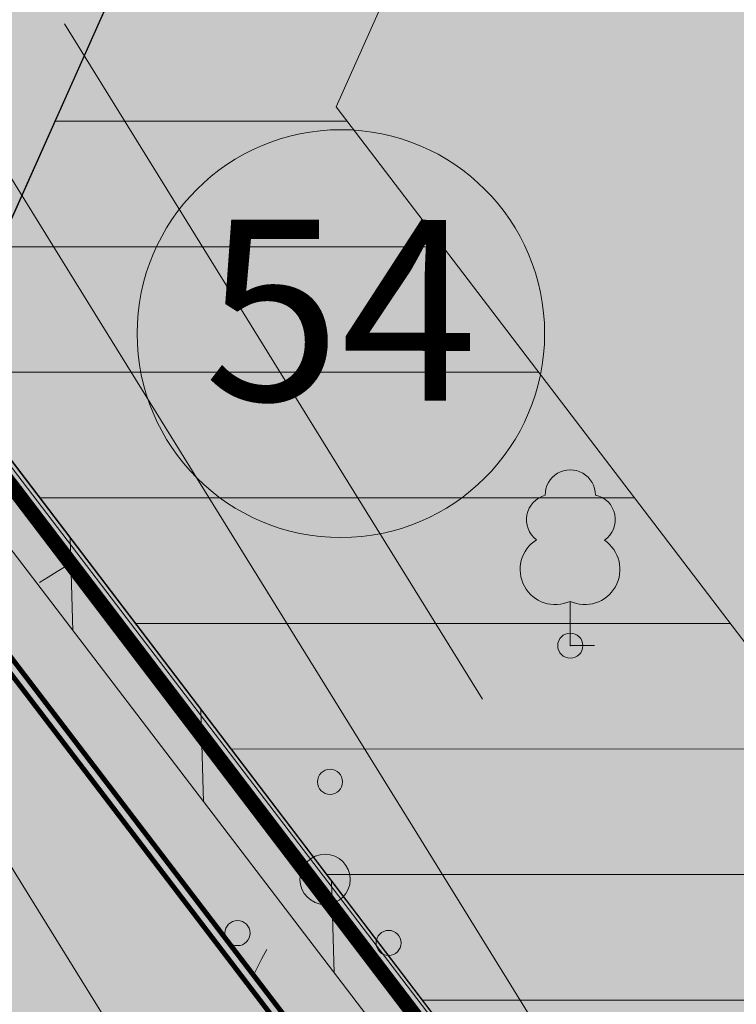
# Model space of a CAD drawing. Extents: x 548439 to 551255, y 6579428 to 6582155.
# Drawn here: x 549990 to 550004, y 6581827 to 6581847 of the extents above; entities that cross this region are included whole.
import ezdxf
from ezdxf.enums import TextEntityAlignment as Align

# ---------------------------------------------------------------- set-up
doc = ezdxf.new("R2010")
doc.units = 0
doc.header["$LTSCALE"] = 2
doc.header["$MEASUREMENT"] = 0
doc.header["$PDMODE"] = 32
doc.header["$PDSIZE"] = 0.5
doc.layers.get('0').update_dxf_attribs({"linetype": 'CONTINUOUS', "lineweight": 0})
doc.layers.get('Defpoints').update_dxf_attribs({"linetype": 'CONTINUOUS', "lineweight": 0})
for name, color, linetype, lineweight in [('02_PUNKT', 3, 'CONTINUOUS', 0), ('08_1_horisontaal', 7, 'CONTINUOUS', 0), ('09_1_PUU', 3, 'CONTINUOUS', 0), ('09_HALJASTUS', 3, 'CONTINUOUS', 0), ('AB_elekter', 50, 'Kaabel uus1', 0), ('AB_haljastus_madal', 63, 'CONTINUOUS', 0), ('AB_jagamisepiirid', 1, 'CONTINUOUS', 30), ('AB_jagamisepiirid_mõõt', 1, 'CONTINUOUS', 0), ('AB_kõnniteed', 7, 'CONTINUOUS', 0), ('AB_sadeveekanal', 4, 'CONTINUOUS', 15), ('AB_serituut_VK', 5, 'VEETRASS_rajatav1', 0), ('AB_teed', 7, 'CONTINUOUS', 0), ('AB_teed_hatch', 253, 'CONTINUOUS', 0), ('AB_teekaitsetsoon', 7, 'CONTINUOUS', 0), ('CENTERLINE', 4, 'CONTINUOUS', 0)]:
    doc.layers.add(name, color=color, linetype=linetype, lineweight=lineweight)
doc.styles.add('1-2 AR-N 2.5mm', font='ARIALN.TTF', dxfattribs={"height": 5})
doc.styles.add('ARIAL', font='ARIAL.TTF')
doc.linetypes.add('Kaabel uus1', pattern='A,12.7,-5.08,["W1",ARIAL,S=2.54,R=0,X=-2.54,Y=-1.27],-5.08', length=22.86)
doc.linetypes.add('VEETRASS_rajatav1', pattern='A,12.7,-5.08,["V1",ARIAL,S=2.54,R=0,X=-2.54,Y=-1.27],-5.08', length=22.86)
doc.dimstyles.new('1-2 AR-N', dxfattribs={"dimtxt": 2.5, "dimasz": 2, "dimexe": 3, "dimexo": 4, "dimgap": 2.5, "dimtad": 1, "dimdec": 0, "dimzin": 9, "dimtxsty": '1-2 AR-N 2.5mm', "dimblk": 'ARCHTICK', "dimcen": 10, "dimadec": 0, "dimazin": 0, "dimtfac": 1, "dimtdec": 0, "dimtmove": 2, "dimatfit": 3, "dimldrblk": 'DOT', "dimfxl": 0, "dimarcsym": 0})

# ---------------------------------------------------------------- blocks, each defined once
blk = doc.blocks.new('31')
for p, q in [((0, 0.8800131480871869), (0, 0)), ((0, 0), (0.4803165644298133, 0))]:
    blk.add_line(p, q)
for centre, radius, start, end in [((0, 3.000000000001819), 0.5, 359.8603965381951, 180.8406016486859), ((-0.3715474917771644, 2.509432000197194), 0.5, 104.8801154102302, 233.1552506677169), ((0.3973494009260321, 2.509432000197194), 0.5, 304.570361342663, 78.1530423108263), ((-0.2981880710904079, 1.5170725060525), 0.7, 122.2164869750138, 294.8473741110589), ((0.2900954575561627, 1.5170725060525), 0.7, 245.1526258889412, 56.0466032674058)]:
    blk.add_arc(centre, radius, start, end)
blk = doc.blocks.new('38')
for centre, radius in [((0.09804725477442844, 1.94161650449314), 0.25), ((0, 0), 0.5), ((-1.744209058615525, -1.068921852205676), 0.25), ((1.264293548407295, -1.265149052129345), 0.25)]:
    blk.add_circle(centre, radius)
blk = doc.blocks.new('_ArchTick')
at = {"color": 0, "linetype": 'ByBlock', "lineweight": -2, "const_width": 0.15}
blk.add_lwpolyline([(-0.5, -0.5), (0.5, 0.5)], dxfattribs=at)
blk = doc.blocks.new('*D68')
at = {"layer": 'AB_jagamisepiirid_mõõt', "color": 0, "lineweight": -2}
for p, q in [((550008.8860875184, 6581886.204879072), (550003.0762964447, 6581873.20766516)), ((550004.300560198, 6581875.94649306), (550090.4859871117, 6581837.421365493)), ((550095.0715144321, 6581847.679751504), (550089.2617233584, 6581834.682537593))]:
    blk.add_line(p, q, dxfattribs=at)
at = {"layer": 'Defpoints', "color": 0}
for p in [(550010.5184391893, 6581889.856649605), (550096.703866103, 6581851.331522037), (550090.4859871117, 6581837.421365493)]:
    blk.add_point(p, dxfattribs=at)
at = {"layer": 'AB_jagamisepiirid_mõõt', "color": 0, "lineweight": -2, "xscale": 2, "yscale": 2, "zscale": 2}
for p, rotation in [((550004.300560198, 6581875.94649306), 155.9152227507959), ((550090.4859871117, 6581837.421365493), 335.9152227507959)]:
    blk.add_blockref('_ArchTick', p, dxfattribs=dict(at, rotation=rotation))
at = {"layer": 'AB_jagamisepiirid_mõõt', "color": 0, "insert": (550049.4552867857, 6581861.296905098), "char_height": 5, "attachment_point": 5, "rotation": 335.9152227507959, "style": '1-2 AR-N 2.5mm'}
blk.add_mtext('94', dxfattribs=at)
blk = doc.blocks.new('_Dot')
at = {"color": 0, "linetype": 'ByBlock', "lineweight": -2}
blk.add_line((-0.5, 0), (-1, 0), dxfattribs=at)
at = {"color": 0, "linetype": 'ByBlock', "const_width": 0.5}
blk.add_lwpolyline([(-0.25, 0, 1), (0.25, 0, 1)], format="xyb", close=True, dxfattribs=at)
blk = doc.blocks.new('A$C698202CF')
at = {"layer": 'CENTERLINE'}
for points in [[(4.780258109328179, 14.55232344210839), (4.673962109328179, 14.55232344210839), (4.567221109328179, 14.55232344210839), (4.460258109328179, 14.55232344210839)], [(5.056258109328179, 14.50132344210839), (4.934253109328179, 14.50132344210839), (4.812221109328179, 14.50132344210839), (4.690133109328179, 14.50132344210839), (4.567962109328179, 14.50132344210839), (4.445679109328179, 14.50132344210839), (4.323258109328179, 14.50132344210839)], [(4.646258109328179, 14.43832344210839), (4.64222110932818, 14.43832344210839), (4.637962109328179, 14.43832344210839), (4.633258109328179, 14.43832344210839)], [(4.646258109328179, 14.42532344210839), (4.646258109328179, 14.42936044210839), (4.646258109328179, 14.43361944210839), (4.646258109328179, 14.43832344210839)], [(4.82625810932818, 14.41532344210839), (4.824258109328179, 14.41836044210839), (4.822258109328179, 14.42161944210839), (4.820258109328179, 14.42532344210839)], [(4.883258109328179, 14.35532344210839), (4.751836109328179, 14.35532344210839), (4.620133109328179, 14.35532344210839), (4.488242109328179, 14.35532344210839), (4.356258109328179, 14.35532344210839)]]:
    blk.add_lwpolyline(points, dxfattribs=at)

msp = doc.modelspace()

# ---------------------------------------------------------------- hatches: boundary and pattern name
at = {"layer": 'AB_haljastus_madal'}
h = msp.add_hatch(color=256, dxfattribs=at)
edge = h.paths.add_edge_path()
edge.add_line((550035.9630344636, 6581979.860431384), (550017.0972990626, 6581937.655471598))
edge.add_line((550017.0972990626, 6581937.655471598), (550031.0132911636, 6581941.832273693))
edge.add_line((550031.0132911636, 6581941.832273693), (550011.194386945, 6581897.49585237))
edge.add_line((550011.194386945, 6581897.49585237), (549890.8122575617, 6581628.185396948))
edge.add_line((549890.8122575617, 6581628.185396948), (549911.3534667841, 6581619.003418811))
edge.add_line((549911.3534667841, 6581619.003418811), (549895.6420819532, 6581583.855127439))
edge.add_line((549895.6420819532, 6581583.855127439), (549875.1007215176, 6581593.037173167))
edge.add_line((549875.1007215176, 6581593.037173167), (549839.3616316176, 6581513.084453592))
edge.add_line((549839.3616316176, 6581513.084453592), (549751.3637999253, 6581419.754725904))
edge.add_line((549751.3637999253, 6581419.754725904), (549756.8206845025, 6581414.60959131))
edge.add_line((549756.8206845025, 6581414.60959131), (549747.8805683285, 6581405.127782596))
edge.add_line((549747.8805683285, 6581405.127782596), (549744.2426452456, 6581408.557872358))
edge.add_line((549744.2426452456, 6581408.557872358), (549747.6946178226, 6581412.219004155))
edge.add_line((549747.6946178226, 6581412.219004155), (549745.875656279, 6581413.934049031))
edge.add_line((549745.875656279, 6581413.934049031), (549736.2714049661, 6581403.747864412))
edge.add_line((549736.2714049661, 6581403.747864412), (549738.0903664946, 6581402.032819547))
edge.add_line((549738.0903664946, 6581402.032819547), (549739.4624024023, 6581403.487988772))
edge.add_line((549739.4624024023, 6581403.487988772), (549743.1003254798, 6581400.057899007))
edge.add_line((549743.1003254798, 6581400.057899007), (549734.1820921255, 6581390.599299017))
edge.add_line((549734.1820921255, 6581390.599299017), (549728.7252074966, 6581395.744433666))
edge.add_line((549728.7252074966, 6581395.744433666), (549721.1790100455, 6581387.741002884))
edge.add_line((549721.1790100455, 6581387.741002884), (549722.9979716016, 6581386.025957991))
edge.add_line((549722.9979716016, 6581386.025957991), (549712.0216843999, 6581374.384604167))
edge.add_line((549712.0216843999, 6581374.384604167), (549710.2027228123, 6581376.099649094))
edge.add_line((549710.2027228123, 6581376.099649094), (549617.6597924968, 6581277.949429768))
edge.add_line((549617.6597924968, 6581277.949429768), (549623.1166771158, 6581272.80429513))
edge.add_line((549623.1166771158, 6581272.80429513), (549614.1984437412, 6581263.345695043))
edge.add_line((549614.1984437412, 6581263.345695043), (549608.741559092, 6581268.490829708))
edge.add_line((549608.741559092, 6581268.490829708), (549573.7733249662, 6581231.403827646))
edge.add_arc((549573.7733249664, 6581231.403827645), 9.599853366654507e-10, 104.0362434679265, 435.9637565320735)
edge.add_line((549573.7733249667, 6581231.403827646), (549584.9469172973, 6581217.98111575))
edge.add_line((549584.9469172973, 6581217.98111575), (549592.5471014429, 6581208.851099269))
edge.add_line((549592.5471014429, 6581208.851099269), (549607.7474697342, 6581190.591066306))
edge.add_line((549607.7474697342, 6581190.591066306), (549620.3439037506, 6581175.459110557))
edge.add_line((549620.3439037506, 6581175.459110557), (549654.1095700805, 6581138.040987796))
edge.add_line((549654.1095700805, 6581138.040987796), (549935.1500000001, 6581436.109999999))
edge.add_line((549935.1500000001, 6581436.109999999), (549906.1599999998, 6581467.17))
edge.add_line((549906.1599999998, 6581467.17), (550026.5899999994, 6581754.08))
edge.add_line((550026.5899999994, 6581754.08), (550030.0199999996, 6581757.949999999))
edge.add_line((550030.0199999996, 6581757.949999999), (550063.9199999995, 6581777.99))
edge.add_line((550063.9199999995, 6581777.99), (550172.4713133796, 6582020.832577764))
edge.add_line((550172.4713133796, 6582020.832577764), (550035.9630344636, 6581979.860431384))
at = {"layer": 'AB_kõnniteed'}
h = msp.add_hatch(dxfattribs=at)
h.set_pattern_fill('AR-HBONE', color=256, scale=0.15, angle=19.23093863137936, style=0)
h.set_pattern_definition([(110.9152227578243, (549905.210739171, 6581667.747920146), (-0.7746575121313192, 0.3462740806045333), [1.799999999999998, -0.5999999999999993]), (200.9152227578243, (549904.9965474556, 6581668.308385943), (-0.7746575121313192, 0.3462740806045333), [1.799999999999999, -0.5999999999999996])])
edge = h.paths.add_edge_path()
edge.add_arc((549987.1729485684, 6581843.75606001), 4.000000009268172, 197.3248446012596, 217.3583061950914)
edge.add_line((549983.993522985, 6581841.328869652), (550042.1646618589, 6581765.129322232))
edge.add_line((550042.1646618589, 6581765.129322232), (550044.3317637653, 6581766.410405483))
edge.add_line((550044.3317637653, 6581766.410405483), (549986.4760316381, 6581842.196971529))
edge.add_line((549986.4760316381, 6581842.196971529), (550000.5703649927, 6581873.727720787))
edge.add_arc((550000.5703649918, 6581873.727720788), 1.317089015965439e-09, 315, 360)
edge.add_line((550000.570364993, 6581873.727720788), (549997.831537094, 6581874.951984539))
edge.add_line((549997.831537094, 6581874.951984539), (549983.3544215114, 6581842.564904609))
at = {"layer": 'AB_serituut_VK', "linetype": 'Continuous'}
h = msp.add_hatch(dxfattribs=at)
h.set_pattern_fill('ANSI31', color=256, scale=20, style=0)
h.set_pattern_definition([(91.68428412756687, (549568.6445194006, 6581222.320041991), (-2.498919899454325, -0.07348017495342885), [])])
h.paths.add_polyline_path([(549561.5865268105, 6581230.140118966), (549601.3826020983, 6581272.347486973), (549599.0195058846, 6581278.587334679), (549614.2772887052, 6581294.769605187), (549616.6403849254, 6581288.529757463), (549674.0583382052, 6581349.426734491), (549669.6448800964, 6581353.491986432), (549675.8190416358, 6581360.040247953), (549680.1845493218, 6581355.924140251), (549722.6196605277, 6581400.930446579), (549718.2541528422, 6581405.046554283), (549724.4283141574, 6581411.594815128), (549728.7938216276, 6581407.478707629), (549771.2289332724, 6581452.485014422), (549766.8634254471, 6581456.601122255), (549773.0375871917, 6581463.149383644), (549777.4030948445, 6581459.033275973), (549819.8382060309, 6581504.03958228), (549815.4726983593, 6581508.155689995), (549821.6468598527, 6581514.70395146), (549826.0123675368, 6581510.58784376), (549832.6115254422, 6581517.586852688), (549862.5440077556, 6581584.549480202), (549857.0663519566, 6581586.998007706), (549860.7391432157, 6581595.214491406), (549866.2167990142, 6581592.7659639), (549895.7268148682, 6581658.783482223), (549890.249159079, 6581661.232009729), (549893.9219503317, 6581669.448493427), (549899.3996061276, 6581666.999965921), (549928.9713329141, 6581732.989899271), (549923.4319661144, 6581735.466011789), (549927.9185372238, 6581745.509452471), (549927.9185372457, 6581745.50945252), (549927.9185372238, 6581745.509452471), (549933.3973753885, 6581743.060396444), (549962.3057701992, 6581807.728777628), (549956.8281222971, 6581810.177301608), (549960.5009136247, 6581818.393785275), (549969.6303398844, 6581814.31290613), (549996.1024185603, 6581873.53418722), (549971.9094388551, 6581884.348517002), (549964.6828089212, 6581868.19692972), (549962.8569281161, 6581869.01311559), (549970.867460698, 6581887.005181464), (550000.571849233, 6581873.731041213), (549986.5160819889, 6581842.286569065), (550031.1357883809, 6581783.728544035), (550030.3403832921, 6581783.12246585), (549986.0114203567, 6581841.15757921), (549972.9683144785, 6581811.979164488), (549975.2509350198, 6581810.958826703), (549893.9107899868, 6581628.991062421), (549912.1696426263, 6581620.829304081), (549899.722961137, 6581592.98455375), (549881.4641084999, 6581601.146312103), (549841.4714925495, 6581511.677934063), (549730.5441689307, 6581394.029388887), (549735.2734690531, 6581389.570272087), (549725.6692177528, 6581379.384087492), (549720.9399177658, 6581383.843204164), (549568.644519401, 6581222.320041991)])
h.paths.add_polyline_path([(549897.3269854679, 6581612.128986377), (549888.1975591348, 6581616.209865554), (549882.2802843291, 6581602.972197373), (549891.4097106622, 6581598.891318195)], flags=16)
at = {"layer": 'AB_teed_hatch'}
h = msp.add_hatch(color=256, dxfattribs=at)
edge = h.paths.add_edge_path()
edge.add_line((549970.8997294249, 6581886.990578101), (549996.9185944564, 6581875.36007246))
edge.add_line((549996.9185944564, 6581875.36007246), (549983.5211780241, 6581845.388411681))
edge.add_arc((549987.1729485567, 6581843.75606001), 4.00000000021091, 155.915222742729, 217.3583062472644)
edge.add_line((549983.993522983, 6581841.328869655), (549985.3145034362, 6581839.598490731))
edge.add_line((549985.3145034362, 6581839.598490731), (549985.3145034361, 6581839.598490731))
edge.add_line((549985.3145034361, 6581839.598490731), (550042.1646618593, 6581765.129322232))
edge.add_line((550042.1646618593, 6581765.129322232), (550035.6655036947, 6581761.287342007))
edge.add_line((550035.6655036947, 6581761.287342007), (549985.1926850905, 6581827.397219396))
edge.add_arc((549980.4236924257, 6581823.756243021), 5.999999999966524, 37.36059903489237, 155.9152227562688)
edge.add_line((549974.9460366265, 6581826.204770527), (549933.478465629, 6581733.436737509))
edge.add_arc((549937.1302361615, 6581731.804385837), 4.000000000484691, 155.9152227298696, 245.915222781342)
edge.add_line((549935.4978844925, 6581728.152615303), (549937.7802411111, 6581727.132395495))
edge.add_line((549937.7802411111, 6581727.132395495), (549971.2434504393, 6581801.993691356))
edge.add_line((549971.2434504393, 6581801.993691356), (549975.8081636043, 6581799.953251769))
edge.add_line((549975.8081636043, 6581799.953251769), (549938.2640751012, 6581715.962529572))
edge.add_line((549938.2640751012, 6581715.962529572), (549931.4170053647, 6581719.023188953))
edge.add_arc((549929.784653692, 6581715.371418422), 3.999999999458128, 65.91522271781704, 155.9152227549078)
edge.add_line((549926.1328831594, 6581717.003770093), (549900.4233443352, 6581659.488384204))
edge.add_arc((549904.0751148676, 6581657.856032533), 4.000000000104629, 155.9152227420484, 245.9152227874315)
edge.add_line((549902.4427631991, 6581654.204261999), (549904.7251198171, 6581653.18404219))
edge.add_line((549904.7251198171, 6581653.18404219), (549905.9493835701, 6581655.922870091))
edge.add_line((549905.9493835701, 6581655.922870091), (549933.2912741267, 6581717.090026483))
edge.add_line((549933.2912741267, 6581717.090026483), (549937.8559872394, 6581715.049586919))
edge.add_line((549937.8559872394, 6581715.049586919), (549899.699766888, 6581629.689450738))
edge.add_line((549899.699766888, 6581629.689450738), (549895.1350537379, 6581631.729890319))
edge.add_line((549895.1350537379, 6581631.729890319), (549900.6442406222, 6581644.054615868))
edge.add_line((549900.6442406222, 6581644.054615868), (549898.3618840235, 6581645.074835669))
edge.add_arc((549896.7295323532, 6581641.423065136), 4.000000000208463, 65.91522275915213, 155.9152228158721)
edge.add_line((549893.0777618185, 6581643.055416803), (549888.7928386925, 6581633.46951915))
edge.add_arc((549892.444609227, 6581631.837167483), 4.000000000011091, 155.9152228145111, 245.9152227874315)
edge.add_line((549890.8122575585, 6581628.185396949), (549911.3534667903, 6581619.003418824))
edge.add_line((549911.3534667903, 6581619.003418824), (549899.7229611325, 6581592.984553771))
edge.add_line((549899.7229611325, 6581592.984553771), (549900.6359037653, 6581592.576465853))
edge.add_line((549900.6359037653, 6581592.576465853), (549911.6542775431, 6581617.225916939))
edge.add_line((549911.6542775431, 6581617.225916939), (549915.3060478207, 6581615.593565383))
edge.add_line((549915.3060478207, 6581615.593565383), (549900.2067948859, 6581581.814687952))
edge.add_line((549900.2067948859, 6581581.814687952), (549875.1008727243, 6581593.037105576))
edge.add_arc((549873.4685210543, 6581589.385335043), 4.000000000113447, 65.91522276219685, 155.9152227569493)
edge.add_line((549869.8167505213, 6581591.017686713), (549843.9284426927, 6581533.102372658))
edge.add_arc((549847.5802132252, 6581531.470020987), 4.000000000104629, 155.9152227420484, 245.9152227880769)
edge.add_line((549845.9478615571, 6581527.818250454), (549848.2302181403, 6581526.798030661))
edge.add_line((549848.2302181403, 6581526.798030661), (549849.4544819269, 6581529.536858544))
edge.add_line((549849.4544819269, 6581529.536858544), (549854.0191950527, 6581527.496418974))
edge.add_line((549854.0191950527, 6581527.496418974), (549848.1498561671, 6581514.365989308))
edge.add_line((549848.1498561671, 6581514.365989308), (549841.8669823798, 6581518.688824125))
edge.add_arc((549840.2346220083, 6581515.035984507), 4.000979587042639, 65.92135673028147, 156.8663401798268)
edge.add_line((549836.5553577872, 6581516.607879047), (549835.9867510069, 6581515.335836067))
edge.add_line((549835.9867510069, 6581515.335836067), (549807.4510051993, 6581485.071074561))
edge.add_arc((549810.3613436607, 6581482.327002762), 3.999999999972401, 136.6842841893201, 226.6842841552444)
edge.add_line((549807.6172718599, 6581479.416664302), (549809.4362333618, 6581477.70161946))
edge.add_line((549809.4362333618, 6581477.70161946), (549811.4942872752, 6581479.884373244))
edge.add_line((549811.4942872752, 6581479.884373244), (549815.1322102903, 6581476.454283546))
edge.add_line((549815.1322102903, 6581476.454283546), (549802.097869228, 6581462.630175863))
edge.add_line((549802.097869228, 6581462.630175863), (549798.4599461453, 6581466.06026562))
edge.add_line((549798.4599461453, 6581466.06026562), (549802.5760538384, 6581470.425773295))
edge.add_line((549802.5760538384, 6581470.425773295), (549800.7570923017, 6581472.140818172))
edge.add_arc((549798.0130204982, 6581469.230479714), 4.000000000137005, 46.68428410903604, 136.684284117321)
edge.add_line((549795.1026820402, 6581471.974551518), (549749.1394793685, 6581423.22638237))
edge.add_arc((549752.049817827, 6581420.482310567), 4.000000000410467, 136.6842841218968, 226.6842841431118)
edge.add_line((549749.3057460249, 6581417.571972108), (549751.1247075998, 6581415.856927196))
edge.add_line((549751.1247075998, 6581415.856927196), (549751.1247076, 6581415.856927223))
edge.add_line((549751.1247076, 6581415.856927223), (549768.618165325, 6581434.410334901))
edge.add_line((549768.618165325, 6581434.410334901), (549772.256088382, 6581430.980245137))
edge.add_line((549772.256088382, 6581430.980245137), (549747.8805683297, 6581405.127782593))
edge.add_line((549747.8805683297, 6581405.127782593), (549744.2426452404, 6581408.557872352))
edge.add_line((549744.2426452404, 6581408.557872352), (549747.694617817, 6581412.219004148))
edge.add_line((549747.694617817, 6581412.219004148), (549745.8756562717, 6581413.934049031))
edge.add_arc((549743.1315844703, 6581411.023710571), 4.000000000054703, 46.68428414917811, 136.6842840818934)
edge.add_line((549740.2212460139, 6581413.767782376), (549734.047084451, 6581407.219520842))
edge.add_arc((549736.957422908, 6581404.475449037), 4.000000000671851, 136.6842840887571, 226.6842841351734)
edge.add_line((549734.2133511062, 6581401.565110578), (549736.032312645, 6581399.8500657))
edge.add_line((549736.032312645, 6581399.8500657), (549739.4624024011, 6581403.487988773))
edge.add_line((549739.4624024011, 6581403.487988773), (549747.8296254657, 6581395.598782335))
edge.add_line((549747.8296254657, 6581395.598782335), (549738.9113921154, 6581386.140182342))
edge.add_line((549738.9113921154, 6581386.140182342), (549731.4536498133, 6581393.17186634))
edge.add_line((549731.4536498133, 6581393.17186634), (549730.5441690398, 6581394.029388784))
edge.add_line((549730.5441690398, 6581394.029388784), (549728.7252074966, 6581395.744433666))
edge.add_arc((549725.9811356945, 6581392.834095206), 4.000000000454018, 46.68428414311177, 136.684284104183)
edge.add_line((549723.0707972369, 6581395.57816701), (549718.9546895283, 6581391.212659312))
edge.add_arc((549721.8650279852, 6581388.468587508), 3.999999999863543, 136.6842840961753, 226.6842846789631)
edge.add_line((549719.1209562109, 6581385.558249024), (549720.9399177644, 6581383.843204164))
edge.add_line((549720.9399177644, 6581383.843204164), (549714.0797382543, 6581376.567358021))
edge.add_line((549714.0797382543, 6581376.567358021), (549712.2608154669, 6581378.282366353))
edge.add_arc((549709.5167436714, 6581375.372027888), 4.000000000047385, 46.68428426596446, 136.6842688612232)
edge.add_line((549706.6064059441, 6581378.116100466), (549615.4354873031, 6581281.421073045))
edge.add_arc((549618.3458250773, 6581278.677000516), 4.000000000238471, 136.6842698366615, 226.6842841418985)
edge.add_line((549615.6017532751, 6581275.766662057), (549617.4207001531, 6581274.051631001))
edge.add_line((549617.4207001531, 6581274.051631001), (549619.4787540421, 6581276.234384884))
edge.add_line((549619.4787540421, 6581276.234384884), (549623.1166771039, 6581272.804295141))
edge.add_line((549623.1166771039, 6581272.804295141), (549614.1984437403, 6581263.345695043))
edge.add_line((549614.1984437403, 6581263.345695043), (549608.741568864, 6581268.490820494))
edge.add_arc((549605.9974970617, 6581265.580482036), 3.999999999936128, 46.68428413153361, 136.6842684566481)
edge.add_line((549603.0871593539, 6581268.324554634), (549569.4045401763, 6581232.601084077))
edge.add_line((549569.4045401763, 6581232.601084077), (549564.6024824244, 6581237.128803298))
edge.add_line((549564.6024824244, 6581237.128803298), (549564.0323614812, 6581237.107213157))
edge.add_line((549564.0323614812, 6581237.107213157), (549609.3045833567, 6581285.122534193))
edge.add_arc((549606.394244897, 6581287.866605994), 4.000000000064381, 316.6842841538925, 406.6842841528179)
edge.add_line((549609.138316698, 6581290.776944454), (549586.2119233754, 6581312.393560627))
edge.add_line((549586.2119233754, 6581312.393560627), (549585.6263860523, 6581313.944094756))
edge.add_line((549585.6263860523, 6581313.944094756), (549568.5526837298, 6581358.963188862))
edge.add_line((549568.5526837298, 6581358.963188862), (549604.7252468129, 6581334.200178771))
edge.add_line((549604.7252468129, 6581334.200178771), (549629.463123723, 6581310.875568463))
edge.add_line((549629.463123723, 6581310.875568463), (549616.7717916407, 6581297.415253094))
edge.add_line((549616.7717916407, 6581297.415253094), (549616.8445500056, 6581297.346651391))
edge.add_arc((549618.8340020572, 6581299.456646779), 2.900000000135814, 226.684284271885, 316.6842841368111)
edge.add_line((549620.94399744, 6581297.467194722), (549632.7246106523, 6581309.961609658))
edge.add_arc((549629.8142721928, 6581312.70568146), 4.00000000053388, 316.6842841418985, 406.684284164396)
edge.add_line((549632.5583439936, 6581315.61601992), (549619.82561333, 6581327.621333953))
edge.add_line((549619.82561333, 6581327.621333953), (549662.3587261905, 6581372.731580107))
edge.add_line((549662.3587261905, 6581372.731580107), (549675.819041646, 6581360.040247967))
edge.add_line((549675.819041646, 6581360.040247967), (549640.1461082181, 6581322.205848011))
edge.add_line((549640.1461082181, 6581322.205848011), (549640.2188667482, 6581322.137246157))
edge.add_arc((549642.2083187312, 6581324.247241609), 2.899999999852011, 226.684286128542, 316.6842844591716)
edge.add_line((549644.318314125, 6581322.257789564), (549681.333883309, 6581361.516177662))
edge.add_arc((549678.4235448346, 6581364.260249447), 3.999999999875465, 316.6842844630349, 406.6842841960453)
edge.add_line((549681.1676166342, 6581367.170587909), (549668.4348861015, 6581379.17590181))
edge.add_line((549668.4348861015, 6581379.17590181), (549710.9679990269, 6581424.286147902))
edge.add_line((549710.9679990269, 6581424.286147902), (549724.4283139241, 6581411.594815347))
edge.add_line((549724.4283139241, 6581411.594815347), (549688.7553809817, 6581373.760415874))
edge.add_line((549688.7553809817, 6581373.760415874), (549688.8281394518, 6581373.691814072))
edge.add_arc((549690.8175914964, 6581375.801809466), 2.900000000087346, 226.6842844606538, 316.6842841596661)
edge.add_line((549692.9275868799, 6581373.812357411), (549729.9431562547, 6581413.070745298))
edge.add_arc((549727.0328177949, 6581415.814817099), 4.000000000064381, 316.6842841538925, 406.6842841291071)
edge.add_line((549729.7768895974, 6581418.725155558), (549717.0441588456, 6581430.730469689))
edge.add_line((549717.0441588456, 6581430.730469689), (549759.5772716329, 6581475.840715893))
edge.add_line((549759.5772716329, 6581475.840715893), (549773.0375870162, 6581463.149383808))
edge.add_line((549773.0375870162, 6581463.149383808), (549737.3646536142, 6581425.314983842))
edge.add_line((549737.3646536142, 6581425.314983842), (549737.4374122256, 6581425.246381907))
edge.add_arc((549739.4268642552, 6581427.356377315), 2.899999999949259, 226.6842848658756, 316.6842843354295)
edge.add_line((549741.5368596448, 6581425.366925266), (549778.5524289112, 6581464.625313297))
edge.add_arc((549775.6420904421, 6581467.369385089), 4.0000000004515, 316.6842843424701, 406.6842841418985)
edge.add_line((549778.3861622442, 6581470.279723548), (549765.6534314674, 6581482.285037696))
edge.add_line((549765.6534314674, 6581482.285037696), (549808.1865442467, 6581527.395283892))
edge.add_line((549808.1865442467, 6581527.395283892), (549821.6468599102, 6581514.703951566))
edge.add_line((549821.6468599102, 6581514.703951566), (549785.9739263814, 6581476.869551697))
edge.add_line((549785.9739263814, 6581476.869551697), (549786.0466849888, 6581476.800949764))
edge.add_arc((549788.0361370487, 6581478.910945144), 2.900000000465022, 226.6842840504116, 316.6842841675554)
edge.add_line((549790.1461324329, 6581476.921493088), (549829.9057736032, 6581519.090219458))
edge.add_line((549829.9057736032, 6581519.090219458), (549830.1838106302, 6581519.507114506))
edge.add_line((549830.1838106302, 6581519.507114506), (549830.8523464183, 6581521.002710939))
edge.add_arc((549827.2005758748, 6581522.635062586), 3.999999999939618, 335.9152231355247, 425.915222829412)
edge.add_line((549828.8329275405, 6581526.286833121), (549812.856431463, 6581533.428371651))
edge.add_line((549812.856431463, 6581533.428371651), (549838.1578823129, 6581590.030814906))
edge.add_line((549838.1578823129, 6581590.030814906), (549855.047321063, 6581582.481188412))
edge.add_line((549855.047321063, 6581582.481188412), (549833.8267493453, 6581535.008171525))
edge.add_line((549833.8267493453, 6581535.008171525), (549833.9180436062, 6581534.967362733))
edge.add_arc((549835.1014985773, 6581537.614896365), 2.900000000083788, 245.9152225400653, 335.9152227460392)
edge.add_line((549837.7490322134, 6581536.431441403), (549864.0351535272, 6581595.23671293))
edge.add_arc((549860.3833829946, 6581596.869064601), 4.00000000021091, 335.9152227427289, 425.9152227521857)
edge.add_line((549862.015734665, 6581600.520835133), (549846.0392385861, 6581607.66237369))
edge.add_line((549846.0392385861, 6581607.66237369), (549871.3406894291, 6581664.264816929))
edge.add_line((549871.3406894291, 6581664.264816929), (549888.2301280674, 6581656.715190482))
edge.add_line((549888.2301280674, 6581656.715190482), (549867.0095559295, 6581609.242173783))
edge.add_line((549867.0095559295, 6581609.242173783), (549867.1008507287, 6581609.201364752))
edge.add_arc((549868.284305719, 6581611.848898375), 2.900000000270359, 245.9152221260176, 335.9152227675308)
edge.add_line((549870.9318393556, 6581610.665443415), (549897.2179606464, 6581669.470714956))
edge.add_arc((549893.5661901127, 6581671.103066625), 4.000000000407312, 335.9152227732111, 425.915222750018)
edge.add_line((549895.1985417837, 6581674.754837158), (549879.2220457019, 6581681.896375719))
edge.add_line((549879.2220457019, 6581681.896375719), (549904.5234965439, 6581738.498818955))
edge.add_line((549904.5234965439, 6581738.498818955), (549921.4129352407, 6581730.949192487))
edge.add_line((549921.4129352407, 6581730.949192487), (549900.192363583, 6581683.476175573))
edge.add_line((549900.192363583, 6581683.476175573), (549900.2836578448, 6581683.43536678))
edge.add_arc((549901.4671128363, 6581686.082900403), 2.8999999999427, 245.9152220954109, 335.9152227647149)
edge.add_line((549904.1146464726, 6581684.899445442), (549930.4007677614, 6581743.704716984))
edge.add_arc((549926.7489972279, 6581745.337068654), 4.00000000030103, 335.9152227725306, 425.9152227576297)
edge.add_line((549928.3813488983, 6581748.988839187), (549912.404852818, 6581756.130377743))
edge.add_line((549912.404852818, 6581756.130377743), (549937.7063038602, 6581812.732820892))
edge.add_line((549937.7063038602, 6581812.732820892), (549954.595742386, 6581805.183194441))
edge.add_line((549954.595742386, 6581805.183194441), (549933.3751707054, 6581757.710177597))
edge.add_line((549933.3751707054, 6581757.710177597), (549933.4664649649, 6581757.669368807))
edge.add_arc((549934.6499199308, 6581760.316902442), 2.900000000544181, 245.9152226549834, 335.9152400611853)
edge.add_line((549937.2974539248, 6581759.13344828), (549972.8299858451, 6581838.624137107))
edge.add_arc((549966.4912494564, 6581841.361773562), 6.904652950156851, 336.6409701348616, 401.0427365293328)
edge.add_line((549971.6988769458, 6581845.895519067), (549959.6087588306, 6581861.731294605))
edge.add_line((549959.6087588306, 6581861.731294605), (549970.8997294251, 6581886.990578101))
edge.add_line((549970.8997294251, 6581886.990578101), (549970.8997294249, 6581886.9905781))
edge.add_line((549970.8997294249, 6581886.9905781), (549970.8997294246, 6581886.990578099))
edge.add_line((549970.8997294246, 6581886.990578099), (549970.8997293608, 6581886.990578128))
edge.add_arc((549970.8997294067, 6581886.990578145), 4.883508276544374e-08, 200.0764600515325, 291.4477363271053)
edge.add_line((549970.8997294246, 6581886.990578099), (549970.8997294252, 6581886.990578102))
edge.add_arc((549970.8997294352, 6581886.990578115), 1.643889873111979e-08, 232.4808861795237, 325.8640599220877)
edge.add_line((549970.899729449, 6581886.990578106), (549970.8997294249, 6581886.990578101))
msp.add_hatch(color=255, dxfattribs=at).paths.add_polyline_path([(549985.3145034364, 6581839.598490731), (550042.164661859, 6581765.129322232), (550043.4649786392, 6581765.898005072), (549986.011221047, 6581841.157840144)])
at = {"layer": 'AB_teekaitsetsoon', "linetype": 'Continuous'}
h = msp.add_hatch(dxfattribs=at)
h.set_pattern_fill('ANSI31', color=256, scale=20, angle=135, style=0)
h.set_pattern_definition([(180, (0, 0), (-4.440892098500626e-16, -2.5), [])])
h.paths.add_polyline_path([(549946.0069881827, 6581859.482670542), (549953.9559924001, 6581849.085364041), (549970.8674606978, 6581887.005181465), (550002.8527216214, 6581872.707500974), (549988.2419944479, 6581840.021515504), (550044.3317637654, 6581766.410405484), (550052.5697021381, 6581771.280266397), (549996.0707602687, 6581845.283229237), (550012.1104176793, 6581881.165914255), (549965.0939001772, 6581902.182429447), (549946.0069881828, 6581859.482670542)])

# ---------------------------------------------------------------- linework, layer by layer
at = {"layer": '02_PUNKT'}
msp.add_point((550000.7313472884, 6581834.558744268), dxfattribs=at)
at = {"layer": '08_1_horisontaal'}
for points, knots in [([(549895.1462272204, 6581952.334516834), (549896.0417715692, 6581951.725238627), (549898.032293675, 6581949.525894428), (549902.038615966, 6581947.463681327), (549906.5305519792, 6581945.280166236), (549911.8723101902, 6581943.217957307), (549919.8849475067, 6581941.398360702), (549928.1404025825, 6581938.729616792), (549936.6386536213, 6581936.667407863), (549944.4084877094, 6581934.483892771), (549952.5425302729, 6581932.664296167), (549958.8772078212, 6581931.295420154), (549965.8402843932, 6581929.707941646), (549972.7704794225, 6581928.126027345), (549980.0125308736, 6581927.693071588), (549987.1098153658, 6581927.755211288), (549994.9931971206, 6581928.563816537), (550003.6420079764, 6581926.913299864), (550013.6866408128, 6581922.301283891), (550016.3238176869, 6581911.10964236), (550021.5148858586, 6581901.147679746), (550027.0927412416, 6581890.360600544), (550030.1012577016, 6581878.992942749), (550031.7236700522, 6581867.846711105), (550032.8104685429, 6581858.17288966), (550030.2874118477, 6581847.657971571), (550027.1238383934, 6581836.534676539), (550018.3741633011, 6581826.632385673), (550008.6680095245, 6581820.266005498), (550003.5660047539, 6581814.080362711), (550001.445174526, 6581811.148977345), (550001.049333771, 6581810.586877819)], [0, 0, 0, 0, 3.241284144182791, 8.763787024989954, 13.33831494805834, 19.75219355310461, 26.75140988567553, 35.52090565150512, 44.37797367343117, 51.8332337100063, 60.43678316207594, 67.49145687665724, 73.96999324160049, 81.8612248731535, 88.77083463338528, 95.66212015425953, 103.1806915468307, 112.3417272102159, 122.1318601845165, 133.9472688905054, 144.3681516009672, 156.2631437597924, 170.1545361937481, 179.3624050965319, 190.1660142609275, 198.9487079464359, 211.6188288565926, 224.3760020736928, 237.5118412656078, 246.2405558383262, 248.2880887763571, 248.2880887763571, 248.2880887763571, 248.2880887763571]), ([(549996.7221457126, 6581892.003159566), (549997.3536042492, 6581889.081820287), (549997.9157100406, 6581883.072181224), (549997.765683595, 6581873.318624486), (549994.0810344436, 6581861.42894016), (549986.9479988165, 6581850.952924101), (549981.4394525129, 6581844.030874782), (549978.9461260658, 6581841.21213303)], [129.096065428223, 129.096065428223, 129.096065428223, 129.096065428223, 138.070361579551, 147.0633486402307, 158.2319803999129, 174.7991722606216, 184.7613040521568, 184.7613040521568, 184.7613040521568, 184.7613040521568])]:
    msp.add_open_spline(points, degree=3, knots=knots, dxfattribs=at)
at = {"layer": 'AB_elekter', "color": 16, "ltscale": 0.2, "const_width": 0.3}
msp.add_lwpolyline([(549984.0984254859, 6581844.964468263), (550030.5941277642, 6581783.944423117)], dxfattribs=at)
at = {"layer": 'AB_jagamisepiirid'}
for points in [[(550107.5181958843, 6581875.52450184), (550063.9199999999, 6581777.99), (550044.3317637652, 6581766.410405483), (549988.2419944479, 6581840.021515504), (550053.0417520804, 6581984.986506695), (550078.3435558472, 6581992.580692306), (550172.4713133797, 6582020.832577764)], [(550044.3317637647, 6581766.410405483), (550030.0199999996, 6581757.95), (550026.5899999999, 6581754.08), (549978.1486139363, 6581817.441387728), (549893.9107899863, 6581628.991062424), (549912.1696426254, 6581620.829304081), (549895.642081956, 6581583.855127437), (549877.3832293153, 6581592.01688578), (549841.4714925495, 6581511.677934063), (549575.3844711793, 6581229.468375662), (549564.4362768314, 6581241.908665637), (549827.5486870916, 6581520.963377613), (549966.7435209282, 6581832.359262271), (549953.9559923998, 6581849.08536404), (549970.8997294062, 6581886.990578113), (550002.8527216464, 6581872.707500963), (549988.2419944479, 6581840.021515504)]]:
    msp.add_lwpolyline(points, close=True, dxfattribs=at)
at = {"layer": 'AB_jagamisepiirid_mõõt'}
msp.add_circle((549996.161773071, 6581840.770640678), 4.059278597464048, dxfattribs=at)
at = {"layer": 'AB_kõnniteed'}
msp.add_lwpolyline([(549983.3544215114, 6581842.564904609, 0.08763578669896109), (549983.993522985, 6581841.328869652), (550042.1646618589, 6581765.129322232), (550044.3317637653, 6581766.410405483), (549986.4760316381, 6581842.196971529), (550000.5703649927, 6581873.727720787, 0.2152504369671736), (550000.570364993, 6581873.727720788), (549997.831537094, 6581874.951984539)], format="xyb", close=True, dxfattribs=at)
at = {"layer": 'AB_serituut_VK', "linetype": 'Continuous'}
for points in [[(549969.6303398844, 6581814.31290613), (549996.1024185603, 6581873.53418722), (549971.9094388551, 6581884.348517002), (549964.6828089212, 6581868.19692972), (549962.8569281161, 6581869.01311559), (549970.867460698, 6581887.005181464), (550000.571849233, 6581873.731041213), (549986.5160819889, 6581842.286569065), (550031.1357883809, 6581783.728544035)], [(550030.3403832921, 6581783.12246585), (549986.0114203567, 6581841.15757921), (549972.9683144785, 6581811.979164488)]]:
    msp.add_lwpolyline(points, dxfattribs=at)
at = {"layer": 'AB_teed', "const_width": 0.1}
msp.add_lwpolyline([(549996.9185944556, 6581875.360072461), (549983.5211780241, 6581845.388411681, 0.2747094054861772), (549983.9935229827, 6581841.328869655), (550042.1646618586, 6581765.129322233)], format="xyb", dxfattribs=at)
at = {"layer": 'AB_teed'}
msp.add_lwpolyline([(549997.1011829822, 6581875.278454877, 0.1, 0.1, 0), (549983.7037665508, 6581845.306794098, 0.1, 0.1, 0.2747094055254524), (549984.1524942613, 6581841.450229173, 0.1, 0.1, 0), (550042.3236331373, 6581765.25068175, 0.1, 0.1, 0)], format="xyseb", dxfattribs=at)
at = {"layer": 'AB_teed_hatch'}
for points in [[(549937.2974539248, 6581759.13344828), (549972.8299858451, 6581838.624137107, 0.2886435182340232), (549971.6988769458, 6581845.895519067), (549959.6087588306, 6581861.731294605), (549970.8997294251, 6581886.990578101), (549970.8997294249, 6581886.9905781), (549970.8997294249, 6581886.9905781), (549970.8997294246, 6581886.990578099), (549970.8997293608, 6581886.990578128, 0.4239424219464877), (549970.8997294246, 6581886.990578099), (549970.8997294252, 6581886.990578102, 0.4142135625252146), (549970.899729449, 6581886.990578106), (549970.8997294249, 6581886.990578101), (549970.8997294249, 6581886.990578101), (549970.8997294249, 6581886.990578101), (549970.8997294249, 6581886.990578101), (549996.9185944564, 6581875.36007246), (549983.5211780241, 6581845.388411681, 0.2747094054856178), (549983.993522983, 6581841.328869655), (549985.3145034362, 6581839.598490731), (549985.3145034361, 6581839.598490731), (550042.1646618593, 6581765.129322232)], [(549937.2974539248, 6581759.13344828), (549972.8299858448, 6581838.624137106, 0.2886435183758662), (549971.6988769448, 6581845.895519067), (549959.6087588301, 6581861.731294606), (549970.8997294237, 6581886.990578101), (549970.8997294235, 6581886.9905781), (549970.8997294235, 6581886.9905781), (549970.8997294232, 6581886.990578099), (549970.8997293594, 6581886.990578128, 0.4239424219464877), (549970.8997294232, 6581886.990578099), (549970.8997294238, 6581886.990578102, 0.4142135625252146), (549970.8997294476, 6581886.990578106), (549970.8997294235, 6581886.990578101), (549970.8997294235, 6581886.990578101), (549970.8997294235, 6581886.990578101), (549970.8997294235, 6581886.990578101), (549996.9185944556, 6581875.360072461), (549983.5211780241, 6581845.388411681, 0.2747094054856178), (549983.993522983, 6581841.328869655), (549985.3145034362, 6581839.598490731), (549985.3145034361, 6581839.598490731), (550042.1646618593, 6581765.129322232)]]:
    msp.add_lwpolyline(points, format="xyb", dxfattribs=at)
at = {"layer": 'AB_teekaitsetsoon'}
msp.add_lwpolyline([(549946.0069881827, 6581859.482670542), (549953.9559924001, 6581849.085364041), (549970.8674606978, 6581887.005181465), (550002.8527216214, 6581872.707500974), (549988.2419944479, 6581840.021515504), (550044.3317637654, 6581766.410405484), (550052.5697021381, 6581771.280266397), (549996.0707602687, 6581845.283229237), (550012.1104176793, 6581881.165914255), (549965.0939001772, 6581902.182429447), (549946.0069881828, 6581859.482670542)], close=True, dxfattribs=at)

# ---------------------------------------------------------------- block references
at = {"layer": '09_1_PUU'}
msp.add_blockref('31', (550000.7313472884, 6581834.558744268), dxfattribs=at)
at = {"layer": '09_HALJASTUS'}
msp.add_blockref('38', (549995.8475365376, 6581829.905565607), dxfattribs=at)
at = {"layer": 'AB_sadeveekanal', "xscale": 49.4174995678429, "yscale": 49.4174995678429, "zscale": 49.4174995678429, "rotation": 301.7733860857754}
msp.add_blockref('A$C698202CF', (549263.2272019992, 6581655.649193847), dxfattribs=at)

# ---------------------------------------------------------------- texts
at = {"layer": 'AB_jagamisepiirid_mõõt'}
msp.add_text('54', height=3.6, rotation=359.9528750753202, dxfattribs=at).set_placement((549996.161773071, 6581840.770640678), align=Align.MIDDLE)

# ---------------------------------------------------------------- dimensions: what is measured, and where the dimension line sits
dim = msp.add_aligned_dim(p1=(550010.5184391892, 6581889.856649605), p2=(550096.7038661028, 6581851.331522037), distance=-15.236616233125133, dimstyle='1-2 AR-N', dxfattribs=at)
dim.commit()
dim.dimension.update_dxf_attribs({"geometry": '*D68', "text_midpoint": (550049.4552867857, 6581861.296905098)})

doc.saveas('drawing.dxf')
